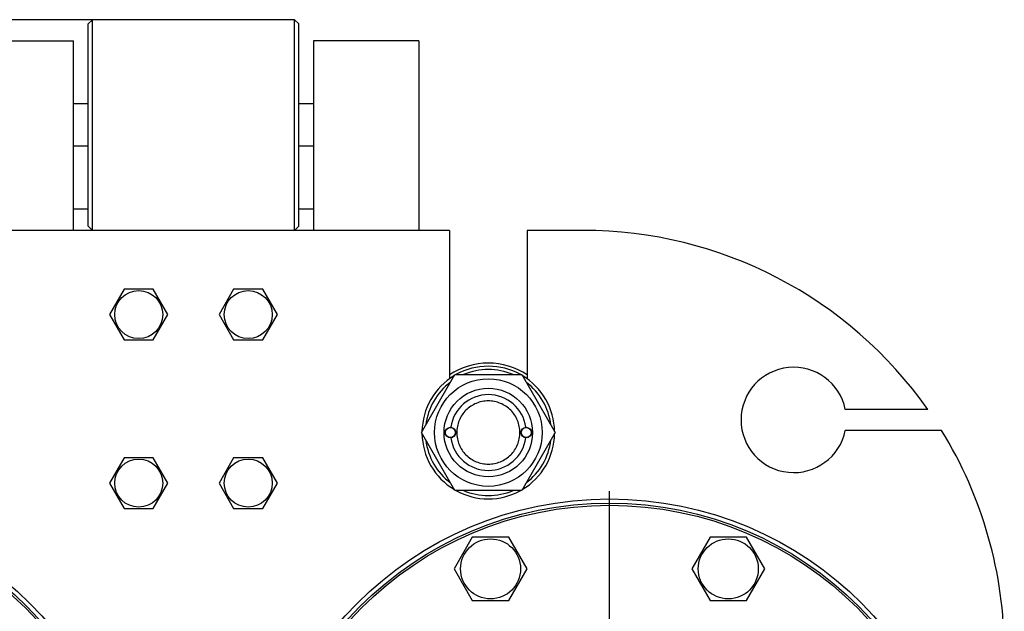
# Model space of a CAD drawing. Units: millimetres. Extents: x 0 to 8400, y -6 to 5940.
# Drawn here: x 4946 to 5413, y 4611 to 4892 of the extents above; entities that cross this region are included whole.
import ezdxf
from ezdxf.enums import TextEntityAlignment as Align

# ---------------------------------------------------------------- set-up
doc = ezdxf.new("R2010")
doc.units = ezdxf.units.MM
doc.header["$LTSCALE"] = 462
doc.linetypes.add('CENTER', pattern=[0.6, 0.375, -0.075, 0.075, -0.075])
doc.layers.get('0').update_dxf_attribs({"linetype": 'CONTINUOUS'})
doc.layers.add('AXIS', color=7, linetype='CONTINUOUS')
doc.layers.add('DIMS', color=7, linetype='CONTINUOUS')
doc.dimstyles.new('DIMSTYLE_1', dxfattribs={"dimtxt": 70, "dimasz": 80, "dimexe": 2, "dimexo": 0, "dimgap": 0.875, "dimtad": 1, "dimdec": 0, "dimdsep": 46, "dimtxsty": 'Standard', "dimblk": '_FILLED', "dimblk1": '_FILLED', "dimblk2": '_FILLED', "dimcen": 0.09, "dimclrt": 5, "dimadec": 0, "dimazin": 0, "dimtp": 2, "dimtm": 2, "dimtfac": 1, "dimtdec": 0, "dimtofl": 0, "dimtmove": 0, "dimatfit": 3, "dimldrblk": '_FILLED', "dimfxl": 1, "dimtolj": 1, "dimarcsym": 0})

# ---------------------------------------------------------------- blocks, each defined once
blk = doc.blocks.new('_FILLED')
at = {"color": 0, "linetype": 'ByBlock'}
blk.add_solid([(0, 0), (-1, 0.1875), (-1, -0.1875)], dxfattribs=at)
blk = doc.blocks.new('*D6')
at = {"layer": 'DIMS', "color": 2, "linetype": 'Continuous'}
for p, q in [((4980.46, 4892), (4317.03, 4892)), ((4357.03, 4892), (4357.03, 3792)), ((4357.03, 2692), (4357.03, 3792)), ((4643.46, 2692), (4317.03, 2692))]:
    blk.add_line(p, q, dxfattribs=at)
at = {"layer": 'DIMS', "color": 2, "linetype": 'Continuous', "xscale": 80, "yscale": 80, "zscale": 80}
for p, rotation in [((4357.03, 4892), 90), ((4357.03, 2692), 270)]:
    blk.add_blockref('_FILLED', p, dxfattribs=dict(at, rotation=rotation))
at = {"layer": 'DIMS', "color": 5, "linetype": 'Continuous', "width": 0.644531}
blk.add_text('2200', height=70, rotation=90, dxfattribs=at).set_placement((4339.53, 3792), align=Align.CENTER)

msp = doc.modelspace()

# ---------------------------------------------------------------- linework, layer by layer
at = {"color": 7, "linetype": 'Continuous'}
for p, q in [((4978.46, 4890), (4980.46, 4892)), ((4980.46, 4792), (4980.46, 4892)), ((5076.46, 4892), (4980.46, 4892)), ((5076.46, 4792), (5076.46, 4892)), ((5078.46, 4890), (5076.46, 4892)), ((4978.46, 4794), (4978.46, 4890)), ((5078.46, 4794), (5078.46, 4890)), ((4921.46, 4882), (4971.46, 4882)), ((4971.46, 4792), (4971.46, 4882)), ((5085.46, 4882), (5085.46, 4792)), ((5135.46, 4882), (5085.46, 4882)), ((5135.46, 4882), (5135.46, 4792)), ((4978.46, 4852), (4971.46, 4852)), ((5085.46, 4852), (5078.46, 4852)), ((4978.46, 4832), (4971.46, 4832)), ((5085.46, 4832), (5078.46, 4832)), ((4978.46, 4802), (4971.46, 4802)), ((5085.46, 4802), (5078.46, 4802)), ((4978.46, 4794), (4980.46, 4792)), ((5078.46, 4794), (5076.46, 4792)), ((5149.96, 4792), (4906.96, 4792)), ((5149.96, 4792), (5149.96, 4721.5)), ((5186.96, 4792), (5186.96, 4721.5)), ((5213.46, 4792), (5186.96, 4792)), ((4995.53, 4764), (4988.61, 4752)), ((5009.39, 4764), (4995.53, 4764)), ((5016.32, 4752), (5009.39, 4764)), ((5047.53, 4764), (5040.61, 4752)), ((5061.39, 4764), (5047.53, 4764)), ((5068.32, 4752), (5061.39, 4764)), ((4988.61, 4752), (4995.53, 4740)), ((5009.39, 4740), (5016.32, 4752)), ((5040.61, 4752), (5047.53, 4740)), ((5061.39, 4740), (5068.32, 4752)), ((4995.53, 4740), (5009.39, 4740)), ((5047.53, 4740), (5061.39, 4740)), ((5136.71, 4696), (5152.59, 4723.5)), ((5152.59, 4723.5), (5184.34, 4723.5)), ((5184.34, 4723.5), (5200.22, 4696)), ((5377.09, 4707), (5337.96, 4707)), ((5152.59, 4668.5), (5136.71, 4696)), ((5200.22, 4696), (5184.34, 4668.5)), ((5383.68, 4697), (5337.96, 4697)), ((4995.53, 4684), (4988.61, 4672)), ((5009.39, 4684), (4995.53, 4684)), ((5016.32, 4672), (5009.39, 4684)), ((5047.53, 4684), (5040.61, 4672)), ((5061.39, 4684), (5047.53, 4684)), ((5068.32, 4672), (5061.39, 4684)), ((4988.61, 4672), (4995.53, 4660)), ((5009.39, 4660), (5016.32, 4672)), ((5040.61, 4672), (5047.53, 4660)), ((5061.39, 4660), (5068.32, 4672)), ((5184.34, 4668.5), (5152.59, 4668.5)), ((4995.53, 4660), (5009.39, 4660)), ((5047.53, 4660), (5061.39, 4660)), ((5160.86, 4646.28), (5152.2, 4631.28)), ((5178.18, 4646.28), (5160.86, 4646.28)), ((5186.84, 4631.28), (5178.18, 4646.28)), ((5273.75, 4646.28), (5265.09, 4631.28)), ((5291.07, 4646.28), (5273.75, 4646.28)), ((5299.73, 4631.28), (5291.07, 4646.28)), ((5152.2, 4631.28), (5160.86, 4616.28)), ((5178.18, 4616.28), (5186.84, 4631.28)), ((5265.09, 4631.28), (5273.75, 4616.28)), ((5291.07, 4616.28), (5299.73, 4631.28)), ((5160.86, 4616.28), (5178.18, 4616.28)), ((5273.75, 4616.28), (5291.07, 4616.28))]:
    msp.add_line(p, q, dxfattribs=at)
for centre, radius in [((5002.46, 4752), 11.4), ((5054.46, 4752), 11.4), ((5168.46, 4696), 25.55), ((5168.46, 4696), 21), ((5150.46, 4696), 2.5), ((5150.46, 4696), 2.35), ((5186.46, 4696), 2.5), ((5186.46, 4696), 2.35), ((5002.46, 4672), 11.4), ((5054.46, 4672), 11.4), ((4830.96, 4495), 169.5), ((4830.96, 4495), 167.5), ((4830.96, 4495), 166.5), ((5225.96, 4495), 169.5), ((5225.96, 4495), 167.5), ((5225.96, 4495), 166.5), ((5169.52, 4631.28), 14.25), ((5282.41, 4631.28), 14.25)]:
    msp.add_circle(centre, radius, dxfattribs=at)
for centre, radius, start, end in [((5213.46, 4592), 200, 35.0996, 90), ((5168.46, 4696), 33, 55.9008, 124.0992), ((5168.46, 4696), 31.5, 60.8116, 119.1884), ((5313.46, 4702), 25, 11.537, 348.463), ((5168.46, 4696), 31.5, 120.816, 179.1845), ((5168.46, 4696), 29.9, 66.8942, 113.1058), ((5168.46, 4696), 31.5, 0.8155, 59.184), ((5168.46, 4696), 29.9, 126.8907, 173.1087), ((5168.46, 4696), 29.9, 6.8913, 53.1093), ((5168.46, 4696), 18, 7.9641, 172.0359), ((5168.46, 4696), 31.5, 180.8155, 239.184), ((5168.46, 4696), 31.5, 300.816, 359.1845), ((5213.46, 4592), 200, 0, 31.6682), ((5168.46, 4696), 29.9, 186.8913, 233.1093), ((5168.46, 4696), 18, 187.9641, 352.0359), ((5168.46, 4696), 29.9, 306.8907, 353.1087), ((5168.46, 4696), 31.5, 240.8116, 299.1884), ((5168.46, 4696), 29.9, 246.8942, 293.1058)]:
    msp.add_arc(centre, radius, start, end, dxfattribs=at)
for points in [[(5168.46, 4711), (5167.48, 4711), (5165.52, 4710.81), (5162.69, 4709.95), (5160.07, 4708.56), (5157.79, 4706.68), (5155.91, 4704.39), (5154.51, 4701.78), (5153.66, 4698.95), (5153.37, 4696), (5153.66, 4693.06), (5154.51, 4690.23), (5155.91, 4687.62), (5157.79, 4685.33), (5160.07, 4683.45), (5162.69, 4682.05), (5165.52, 4681.2), (5167.48, 4681), (5168.46, 4681)], [(5168.46, 4681), (5169.44, 4681), (5171.41, 4681.2), (5174.24, 4682.05), (5176.85, 4683.45), (5179.14, 4685.33), (5181.02, 4687.62), (5182.41, 4690.23), (5183.27, 4693.06), (5183.56, 4696), (5183.27, 4698.95), (5182.41, 4701.78), (5181.02, 4704.39), (5179.14, 4706.68), (5176.85, 4708.56), (5174.24, 4709.95), (5171.41, 4710.81), (5169.44, 4711), (5168.46, 4711)]]:
    msp.add_open_spline(points, degree=3, knots=[0, 0, 0, 0, 0.062499, 0.124999, 0.187499, 0.249999, 0.312499, 0.375, 0.4375, 0.5, 0.5625, 0.625, 0.687501, 0.750001, 0.812501, 0.875001, 0.937501, 1, 1, 1, 1], dxfattribs=at)
at = {"layer": 'AXIS', "color": 7, "linetype": 'CENTER'}
msp.add_line((5225.96, 4495), (5225.96, 4695.23), dxfattribs=at)

# ---------------------------------------------------------------- dimensions: what is measured, and where the dimension line sits
at = {"layer": 'DIMS', "color": 2, "linetype": 'Continuous'}
dim = msp.add_linear_dim(base=(4357.03, 4892), p1=(4643.46, 2692), p2=(4980.46, 4892), angle=90, dimstyle='DIMSTYLE_1', dxfattribs=at)
dim.commit()
dim.dimension.update_dxf_attribs({"geometry": '*D6', "text_midpoint": (4357.03, 3792), "dimtype": 160})

doc.saveas('drawing.dxf')
